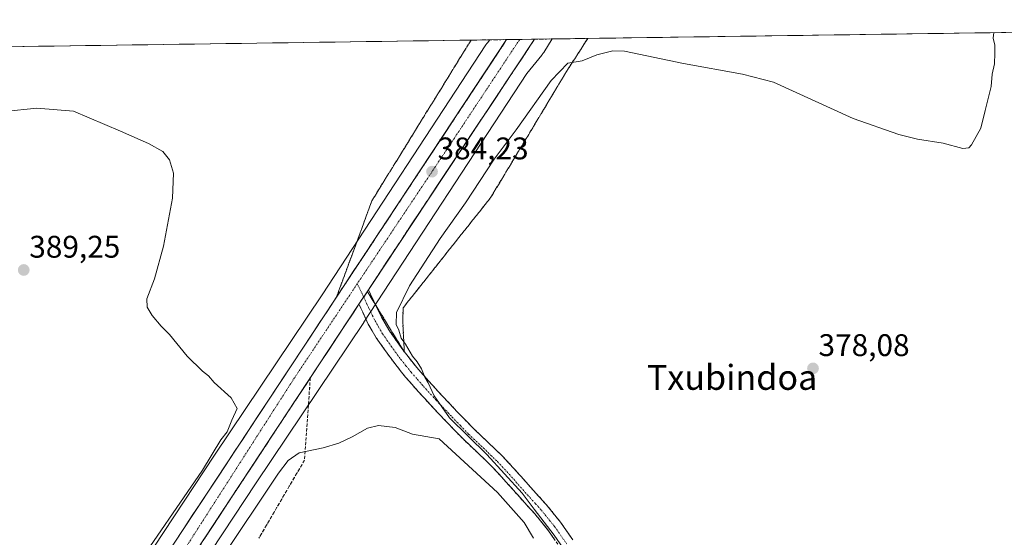
# Model space of a CAD drawing. Units: metres. Extents: x 597280 to 600727, y 4724489 to 4726851.
# Drawn here: x 598430 to 598745, y 4726661 to 4726827 of the extents above; entities that cross this region are included whole.
import ezdxf
from ezdxf.enums import TextEntityAlignment as Align

# ---------------------------------------------------------------- set-up
doc = ezdxf.new("R2010")
doc.units = ezdxf.units.M
doc.header["$MEASUREMENT"] = 0
doc.linetypes.add('TRAZO_Y_PUNTO', pattern=[1, 0.5, -0.25, 0, -0.25])
doc.linetypes.add('TRAZOSX2', pattern=[1.5, 1, -0.5])
for name, color, linetype, lineweight in [('Camino', 19, 'TRAZOSX2', 0), ('Camino Cxs', 19, 'Continuous', 0), ('Camino eje', 19, 'TRAZO_Y_PUNTO', 0), ('Carretera de calzada única', 19, 'Continuous', 13), ('Carretera de calzada única Cxs', 19, 'Continuous', 13), ('Carretera de calzada única eje', 19, 'TRAZO_Y_PUNTO', 0), ('Carátula', 7, 'Continuous', 5), ('Cultivos herbáceos CxS', 92, 'Continuous', 0), ('Curva de nivel normal', 36, 'Continuous', 0), ('Municipio CxS', 142, 'Continuous', 0), ('Núcleo urbano CxS', 19, 'Continuous', 0), ('Punto de cota en terreno', 7, 'Continuous', 0), ('Rótulo de punto de cota en terreno', 19, 'Continuous', 0), ('Talud superficial', 39, 'TRAZOSX2', 0), ('Texto cartográfico', 19, 'Continuous', 0)]:
    doc.layers.add(name, color=color, linetype=linetype, lineweight=lineweight)
doc.styles.add('Arial', font='txt', dxfattribs={"height": 0.2})

# ---------------------------------------------------------------- blocks, each defined once
blk = doc.blocks.new('*U153')
at = {"layer": 'Cultivos herbáceos CxS', "color": 92, "linetype": 'Continuous', "lineweight": 0}
blk.add_polyline3d([(598384.76, 4726494.42, 378.16), (598437.21, 4726575.42, 382.2), (598505.4, 4726678.81, 384.61), (598539.83, 4726730.21, 382.15), (598539.88, 4726730.28, 382.16), (598592.03, 4726810, 381.62), (598596.8, 4726815.8, 381.47), (598596.96, 4726816.01, 381.46), (598597.27, 4726816.43, 381.45), (598597.42, 4726816.68, 381.45), (598600.1, 4726821.01, 381.73), (599031.67, 4726827.19, 395.99)], dxfattribs=at)
blk = doc.blocks.new('*U160')
at = {"layer": 'Núcleo urbano CxS', "color": 19, "linetype": 'Continuous', "lineweight": 0}
blk.add_polyline3d([(598423.83, 4726584.21, 380.57), (598492.06, 4726687.64, 382.73), (598492.08, 4726687.67, 382.73), (598492.09, 4726687.68, 382.73), (598492.09, 4726687.69, 382.73), (598492.1, 4726687.69, 382.73), (598526.51, 4726739.07, 383.33), (598578.88, 4726819.12, 384.66), (598578.92, 4726819.18, 384.66), (598579.23, 4726819.61, 384.66), (598579.39, 4726819.81, 384.66), (598580.14, 4726820.73, 384.68), (598600.1, 4726821.01, 381.73), (598597.42, 4726816.68, 381.45), (598597.27, 4726816.43, 381.45), (598596.96, 4726816.01, 381.46), (598596.8, 4726815.8, 381.47), (598592.03, 4726810, 381.62), (598539.88, 4726730.28, 382.16), (598539.83, 4726730.21, 382.15), (598505.4, 4726678.81, 384.61), (598437.21, 4726575.42, 382.2), (598384.76, 4726494.42, 378.16)], dxfattribs=at)
blk = doc.blocks.new('*U188')
at = {"layer": 'Curva de nivel normal', "color": 36, "linetype": 'Continuous', "lineweight": 0}
blk.add_polyline3d([(598741.46, 4726823.04, 380), (598741.26, 4726821.24, 380), (598741.83, 4726818.99, 380), (598741.75, 4726816.44, 380), (598741.71, 4726813.07, 380), (598740.96, 4726809.78, 380), (598740.58, 4726805.74, 380), (598738.67, 4726798.14, 380), (598737.31, 4726792.47, 380), (598734.29, 4726787.08, 380), (598733.47, 4726786.17, 380), (598731.56, 4726785.96, 380), (598725.27, 4726787.64, 380), (598717.04, 4726788.92, 380), (598711.08, 4726790.45, 380), (598696.42, 4726795.49, 380), (598670.94, 4726807.12, 380), (598661, 4726809.78, 380), (598642.12, 4726813.18, 380), (598623.28, 4726817.14, 380), (598619.5, 4726817.24, 380), (598614.46, 4726815.95, 380), (598609.68, 4726814.02, 380), (598605.14, 4726813.29, 380), (598599.78, 4726807.7, 380), (598588.57, 4726791.88, 380), (598581.56, 4726782.55, 380), (598572.38, 4726768.55, 380), (598564.25, 4726757.05, 380), (598554.41, 4726741.88, 380), (598550.34, 4726733.42, 380), (598550.19, 4726729.57, 380), (598551, 4726727.7, 380), (598551.82, 4726725.18, 380), (598553.18, 4726723.21, 380), (598555.37, 4726719.4, 380), (598556.91, 4726717.6, 380), (598558.32, 4726715.35, 380), (598559.36, 4726712.72, 380), (598560.46, 4726710.83, 380), (598562.33, 4726706.7, 380), (598567.26, 4726699.63, 380), (598579.16, 4726687.85, 380), (598590.48, 4726675.51, 380), (598594.38, 4726670.41, 380), (598600.74, 4726662.1, 380), (598614.07, 4726642.76, 380)], dxfattribs=at)
blk = doc.blocks.new('5PATER')
at = {"layer": 'Carátula', "linetype": 'Continuous', "lineweight": 5}
h = blk.add_hatch(color=250, dxfattribs=at)
edge = h.paths.add_edge_path()
edge.add_ellipse((0, 0.01), major_axis=(-1.33, -1.34), ratio=0.999422, start_angle=0, end_angle=360)
blk = doc.blocks.new('*U224')
at = {"layer": 'Carretera de calzada única Cxs', "color": 19, "linetype": 'Continuous', "lineweight": 13}
blk.add_polyline3d([(598479.54, 4726660.1, 382.17), (598482.25, 4726664.21, 382.17), (598484.95, 4726668.31, 382.3), (598487.66, 4726672.42, 382.24), (598490.36, 4726676.52, 382.52), (598493.07, 4726680.63, 382.59), (598495.77, 4726684.73, 382.68), (598498.48, 4726688.84, 382.61), (598501.18, 4726692.94, 382.76), (598503.89, 4726697.05, 382.79), (598506.59, 4726701.15, 382.84), (598509.3, 4726705.26, 382.92), (598512, 4726709.36, 382.9), (598514.71, 4726713.47, 382.98), (598517.41, 4726717.57, 383.1), (598520.12, 4726721.68, 383.07), (598522.85, 4726725.81, 383.15), (598525.57, 4726729.94, 383.25), (598528.3, 4726734.07, 383.33), (598531.03, 4726738.21, 383.4), (598533.76, 4726742.34, 383.39), (598536.48, 4726746.47, 383.57), (598539.21, 4726750.6, 383.57), (598541.94, 4726754.73, 383.67), (598544.66, 4726758.86, 383.67), (598547.39, 4726763, 383.81), (598550.12, 4726767.13, 383.83), (598552.85, 4726771.26, 383.86), (598555.57, 4726775.39, 383.93), (598558.3, 4726779.52, 384.01), (598561.03, 4726783.65, 384.1), (598563.76, 4726787.79, 384.07), (598566.48, 4726791.92, 384.26), (598569.21, 4726796.05, 384.26), (598571.94, 4726800.18, 384.39), (598574.66, 4726804.31, 384.41), (598577.39, 4726808.44, 384.57), (598580.12, 4726812.58, 384.56), (598582.85, 4726816.71, 384.69), (598585.55, 4726820.8, 384.74), (598594.49, 4726820.93, 384.64), (598593.22, 4726819.02, 384.55), (598590.48, 4726814.88, 384.57), (598587.73, 4726810.75, 384.36), (598584.99, 4726806.62, 384.38), (598582.25, 4726802.48, 384.33), (598579.5, 4726798.35, 384.19), (598576.76, 4726794.22, 384.26), (598574.02, 4726790.08, 383.98), (598571.27, 4726785.95, 384.02), (598568.53, 4726781.82, 383.87), (598565.79, 4726777.69, 384.06), (598563.04, 4726773.55, 383.87), (598560.3, 4726769.42, 383.69), (598557.67, 4726765.43, 383.64), (598555.04, 4726761.44, 383.57), (598552.4, 4726757.45, 383.56), (598549.77, 4726753.46, 383.49), (598547.14, 4726749.47, 383.52), (598544.51, 4726745.48, 383.41), (598541.87, 4726741.49, 383.45), (598541.31, 4726740.64, 383.44), (598541.31, 4726740.64, 383.44), (598539.79, 4726738.33, 383.42), (598539.24, 4726737.5, 383.41), (598538.27, 4726736.03, 383.42), (598536.61, 4726733.51, 383.44), (598533.98, 4726729.52, 383.16), (598531.34, 4726725.53, 383.24), (598528.71, 4726721.54, 383.03), (598526.08, 4726717.55, 383.07), (598523.45, 4726713.56, 382.9), (598520.81, 4726709.57, 382.87), (598518.18, 4726705.58, 382.89), (598515.55, 4726701.59, 382.86), (598512.84, 4726697.47, 382.79), (598510.13, 4726693.35, 382.62), (598507.42, 4726689.23, 382.66), (598504.71, 4726685.1, 382.52), (598501.99, 4726680.98, 382.47), (598499.28, 4726676.86, 382.41), (598496.57, 4726672.74, 382.36), (598493.86, 4726668.62, 382.25), (598491.15, 4726664.5, 382.16), (598488.44, 4726660.37, 382.17)], dxfattribs=at)

msp = doc.modelspace()

# ---------------------------------------------------------------- linework, layer by layer
at = {"layer": 'Camino', "color": 19, "linetype": 'TRAZOSX2', "lineweight": 0}
for points in [[(598541.31, 4726740.64), (598545.47, 4726731.88), (598547.82, 4726727.83), (598550.51, 4726723.98), (598553.57, 4726719.79), (598556.82, 4726715.74), (598560.72, 4726711.28), (598564.72, 4726706.91), (598569.85, 4726701.48), (598575.04, 4726696.12), (598579.68, 4726691.73), (598584.29, 4726687.29), (598588.82, 4726682.36), (598593.26, 4726677.34), (598595.01, 4726675.42), (598598.18, 4726671.93), (598602.77, 4726666.27), (598606.71, 4726660.61)], [(598602.83, 4726657.91), (598598.99, 4726663.42), (598594.59, 4726668.85), (598589.74, 4726674.18), (598585.31, 4726679.19), (598580.9, 4726683.99), (598576.42, 4726688.31), (598571.72, 4726692.76), (598566.31, 4726698.34), (598561.26, 4726703.69), (598557.2, 4726708.13), (598553.19, 4726712.7), (598549.82, 4726716.92), (598546.67, 4726721.23), (598543.82, 4726725.28), (598541.28, 4726729.68), (598539.48, 4726733.47), (598538.27, 4726736.03)]]:
    msp.add_lwpolyline(points, dxfattribs=at)
at = {"layer": 'Camino Cxs', "color": 19, "linetype": 'Continuous', "lineweight": 0}
msp.add_lwpolyline([(598541.31, 4726740.64), (598538.27, 4726736.03)], dxfattribs=at)
msp.add_polyline3d([(598600.91, 4726660.67, 380.41), (598598.99, 4726663.42, 380.61), (598596.79, 4726666.14, 380.47), (598594.59, 4726668.85, 380.64), (598592.17, 4726671.52, 380.85), (598589.74, 4726674.18, 380.9), (598587.53, 4726676.69, 381.42), (598585.31, 4726679.19, 381.38), (598583.11, 4726681.59, 381.03), (598580.9, 4726683.99, 380.66), (598578.66, 4726686.15, 381.12), (598576.42, 4726688.31, 380.9), (598574.07, 4726690.54, 381.14), (598571.72, 4726692.76, 380.75), (598569.02, 4726695.55, 380.77), (598566.31, 4726698.34, 380.1), (598563.79, 4726701.02, 380.22), (598561.26, 4726703.69, 380.23), (598559.23, 4726705.91, 380.43), (598557.2, 4726708.13, 380.57), (598555.2, 4726710.42, 380.73), (598553.19, 4726712.7, 381), (598551.51, 4726714.81, 381.19), (598549.82, 4726716.92, 381.17), (598548.25, 4726719.08, 381.26), (598546.67, 4726721.23, 381.48), (598543.82, 4726725.28, 381.76), (598542.55, 4726727.48, 382.05), (598541.28, 4726729.68, 382.47), (598539.48, 4726733.47, 383.17), (598538.27, 4726736.03, 383.4), (598539.24, 4726737.5, 383.42), (598539.79, 4726738.33, 383.44), (598541.31, 4726740.64, 383.48), (598543.39, 4726736.26, 382.58), (598545.47, 4726731.88, 381.57), (598547.82, 4726727.83, 381.11), (598550.51, 4726723.98, 380.39), (598552.04, 4726721.89, 380.29), (598553.57, 4726719.79, 380.29), (598555.2, 4726717.77, 380.14), (598556.82, 4726715.74, 380.05), (598558.77, 4726713.51, 380.02), (598560.72, 4726711.28, 379.89), (598562.72, 4726709.1, 379.8), (598564.72, 4726706.91, 379.77), (598567.29, 4726704.2, 379.7), (598569.85, 4726701.48, 379.63), (598572.45, 4726698.8, 379.59), (598575.04, 4726696.12, 379.59), (598577.36, 4726693.93, 379.49), (598579.68, 4726691.73, 379.54), (598581.99, 4726689.51, 379.41), (598584.29, 4726687.29, 379.38), (598586.56, 4726684.83, 379.34), (598588.82, 4726682.36, 379.4), (598591.04, 4726679.85, 379.29), (598593.26, 4726677.34, 379.13), (598595.01, 4726675.42, 379.08), (598598.18, 4726671.93, 378.91), (598600.48, 4726669.1, 378.65), (598602.77, 4726666.27, 378.67), (598604.74, 4726663.44, 378.6), (598606.71, 4726660.61, 378.68)], dxfattribs=at)
at = {"layer": 'Camino eje', "color": 19, "linetype": 'TRAZO_Y_PUNTO', "lineweight": 0}
for points in [[(598537.75, 4726742.62), (598539.79, 4726738.33)], [(598539.79, 4726738.33), (598541.37, 4726735.02), (598541.62, 4726734.49), (598543.38, 4726730.78), (598544.55, 4726728.76), (598545.82, 4726726.56), (598547.25, 4726724.53), (598548.59, 4726722.61), (598551.7, 4726718.36), (598553.32, 4726716.33), (598555.01, 4726714.22), (598557.01, 4726711.94), (598558.96, 4726709.71), (598562.99, 4726705.3), (598568.11, 4726699.88), (598570.74, 4726697.17), (598573.38, 4726694.44), (598578.05, 4726690.02), (598582.6, 4726685.64), (598587.07, 4726680.78), (598591.5, 4726675.76), (598594.8, 4726672.14), (598596.39, 4726670.39), (598600.88, 4726664.85), (598604.77, 4726659.26)]]:
    msp.add_lwpolyline(points, dxfattribs=at)
at = {"layer": 'Carretera de calzada única', "color": 19, "linetype": 'Continuous', "lineweight": 13}
for points in [[(598585.55, 4726820.8), (598520.12, 4726721.68), (598444.37, 4726606.73), (598412.23, 4726558.34)], [(598541.31, 4726740.64), (598560.3, 4726769.42), (598594.49, 4726820.93)], [(598589.72, 4726820.86), (598585.55, 4726820.8)], [(598594.49, 4726820.93), (598589.72, 4726820.86)], [(598418.92, 4726554.93), (598450.48, 4726602.67), (598515.55, 4726701.59), (598538.27, 4726736.03)]]:
    msp.add_lwpolyline(points, dxfattribs=at)
at = {"layer": 'Carretera de calzada única Cxs', "color": 19, "linetype": 'Continuous', "lineweight": 13}
msp.add_lwpolyline([(598541.31, 4726740.64), (598538.27, 4726736.03)], dxfattribs=at)
at = {"layer": 'Carretera de calzada única eje', "color": 19, "linetype": 'TRAZO_Y_PUNTO', "lineweight": 0}
for points in [[(598589.72, 4726820.86), (598568.83, 4726789.26), (598537.75, 4726742.62)], [(598537.75, 4726742.62), (598517.05, 4726711.54), (598471.48, 4726640.34), (598425.53, 4726570.83), (598391.69, 4726521.11), (598335.57, 4726436.43), (598300.21, 4726382.38), (598259.23, 4726322.41), (598236.89, 4726288.76), (598197.25, 4726228.33), (598177.73, 4726198.15), (598169.94, 4726186.15)]]:
    msp.add_lwpolyline(points, dxfattribs=at)
at = {"layer": 'Cultivos herbáceos CxS', "color": 92, "linetype": 'Continuous', "lineweight": 0}
for points in [[(599031.67, 4726827.19, 395.99), (598600.1, 4726821.01, 381.73)], [(598006.11, 4726812.51, 395.61), (598580.14, 4726820.73, 384.68), (598579.39, 4726819.81, 384.66), (598579.23, 4726819.61, 384.66), (598578.92, 4726819.18, 384.66), (598578.88, 4726819.12, 384.66), (598526.51, 4726739.07, 383.33), (598492.1, 4726687.69, 382.73), (598492.09, 4726687.69, 382.73), (598492.09, 4726687.68, 382.73), (598492.08, 4726687.67, 382.73), (598492.06, 4726687.64, 382.73), (598423.83, 4726584.21, 380.57)], [(598580.14, 4726820.73, 384.68), (598006.11, 4726812.51, 395.61)], [(598580.14, 4726820.73, 384.68), (598579.39, 4726819.81, 384.66), (598579.23, 4726819.61, 384.66), (598578.92, 4726819.18, 384.66), (598578.88, 4726819.12, 384.66), (598526.51, 4726739.07, 383.33), (598492.1, 4726687.69, 382.73), (598492.09, 4726687.69, 382.73), (598492.09, 4726687.68, 382.73), (598492.08, 4726687.67, 382.73), (598492.06, 4726687.64, 382.73), (598423.83, 4726584.21, 380.57), (598423.8, 4726584.15, 380.56), (598371.35, 4726503.15, 377.37), (598240.84, 4726305.76, 370.43), (598219.51, 4726277.87, 369.47), (598219.4, 4726277.72, 369.47), (598197.31, 4726244.67, 368.52)], [(598600.1, 4726821.01, 381.73), (598597.42, 4726816.68, 381.45), (598597.27, 4726816.43, 381.45), (598596.96, 4726816.01, 381.46), (598596.8, 4726815.8, 381.47), (598592.03, 4726810, 381.62), (598539.88, 4726730.28, 382.16), (598539.83, 4726730.21, 382.15), (598505.4, 4726678.81, 384.61), (598437.21, 4726575.42, 382.2), (598384.76, 4726494.42, 378.16)]]:
    msp.add_polyline3d(points, dxfattribs=at)
at = {"layer": 'Curva de nivel normal', "color": 36, "linetype": 'Continuous', "lineweight": 0}
for points in [[(598465.45, 4726649.76, 385), (598488.18, 4726682.88, 385), (598494.04, 4726692.55, 385), (598496.13, 4726695.21, 385), (598497.6, 4726698.88, 385), (598499.28, 4726702.64, 385), (598497.4, 4726706.06, 385), (598491.98, 4726711, 385), (598490.12, 4726713.14, 385), (598488.22, 4726714.58, 385), (598483.34, 4726719.36, 385), (598477.6, 4726726.29, 385), (598474.96, 4726728.98, 385), (598472.08, 4726732.43, 385), (598470.45, 4726735.14, 385), (598470.43, 4726737.78, 385), (598472.81, 4726744.21, 385), (598475.74, 4726754.61, 385), (598478.64, 4726770.04, 385), (598478.97, 4726777.99, 385), (598477.61, 4726782.29, 385), (598475.55, 4726784.97, 385), (598470.88, 4726787.54, 385), (598462, 4726791.47, 385), (598446.87, 4726797.89, 385), (598435.16, 4726798.8, 385), (598424.86, 4726797.77, 385)], [(598594.15, 4726661.1, 385), (598591.16, 4726666.09, 385), (598582.66, 4726675.69, 385), (598563.93, 4726692.96, 385), (598555.47, 4726694.37, 385), (598549.82, 4726696.59, 385), (598544.5, 4726697.2, 385), (598541.04, 4726696.34, 385), (598536.15, 4726693.52, 385), (598531.85, 4726691.51, 385), (598526.86, 4726690.04, 385), (598519.19, 4726688.46, 385), (598515.6, 4726685.97, 385), (598512.57, 4726681.9, 385), (598493.64, 4726653.57, 385)]]:
    msp.add_polyline3d(points, dxfattribs=at)
at = {"layer": 'Municipio CxS', "color": 142, "linetype": 'Continuous', "lineweight": 0}
msp.add_polyline3d([(598425.76, 4726818.52, 384.6), (598430.76, 4726818.59, 384.54), (598435.75, 4726818.66, 384.43), (598440.74, 4726818.73, 384.3), (598445.74, 4726818.8, 384.18), (598450.73, 4726818.88, 384.07), (598455.72, 4726818.95, 383.92), (598460.72, 4726819.02, 383.84), (598465.71, 4726819.09, 383.78), (598470.7, 4726819.16, 383.73), (598475.69, 4726819.23, 383.63), (598480.69, 4726819.3, 383.39), (598485.68, 4726819.38, 383.07), (598490.67, 4726819.45, 382.62), (598495.67, 4726819.52, 382.16), (598500.66, 4726819.59, 381.77), (598505.65, 4726819.66, 381.42), (598510.65, 4726819.73, 381.16), (598515.64, 4726819.8, 380.94), (598520.63, 4726819.88, 380.69), (598525.63, 4726819.95, 380.47), (598530.62, 4726820.02, 380.32), (598535.61, 4726820.09, 380.24), (598540.61, 4726820.16, 380.18), (598545.6, 4726820.23, 380.15), (598550.59, 4726820.3, 380.13), (598555.58, 4726820.38, 380.13), (598560.58, 4726820.45, 380.12), (598565.57, 4726820.52, 380.13), (598570.56, 4726820.59, 380.67), (598575.56, 4726820.66, 382.2), (598580.55, 4726820.73, 383.96), (598585.54, 4726820.8, 384.73), (598590.54, 4726820.88, 384.9), (598595.53, 4726820.95, 384.43), (598600.52, 4726821.02, 383.12), (598605.52, 4726821.09, 381.24), (598610.51, 4726821.16, 380.3), (598615.5, 4726821.23, 380.16), (598620.5, 4726821.3, 380.11), (598625.49, 4726821.38, 380.13), (598630.48, 4726821.45, 380.25), (598635.47, 4726821.52, 380.35), (598640.47, 4726821.59, 380.49), (598645.46, 4726821.66, 380.62), (598650.45, 4726821.73, 380.72), (598655.45, 4726821.81, 380.83), (598660.44, 4726821.88, 380.9), (598665.43, 4726821.95, 380.94), (598670.43, 4726822.02, 380.97), (598675.42, 4726822.09, 380.99), (598680.41, 4726822.16, 381.02), (598685.41, 4726822.23, 381.01), (598690.4, 4726822.31, 381), (598695.39, 4726822.38, 381.01), (598700.39, 4726822.45, 381), (598705.38, 4726822.52, 380.97), (598710.37, 4726822.59, 380.88), (598715.37, 4726822.66, 380.75), (598720.36, 4726822.73, 380.63), (598725.35, 4726822.81, 380.51), (598730.34, 4726822.88, 380.46), (598735.34, 4726822.95, 380.52), (598740.33, 4726823.02, 380.04), (598745.32, 4726823.09, 379.63)], dxfattribs=at)
at = {"layer": 'Núcleo urbano CxS', "color": 19, "linetype": 'Continuous', "lineweight": 0}
for points in [[(598580.14, 4726820.73, 384.68), (598579.39, 4726819.81, 384.66), (598579.23, 4726819.61, 384.66), (598578.92, 4726819.18, 384.66), (598578.88, 4726819.12, 384.66), (598526.51, 4726739.07, 383.33), (598492.1, 4726687.69, 382.73), (598492.09, 4726687.69, 382.73), (598492.09, 4726687.68, 382.73), (598492.08, 4726687.67, 382.73), (598492.06, 4726687.64, 382.73), (598423.83, 4726584.21, 380.57), (598423.8, 4726584.15, 380.56), (598371.35, 4726503.15, 377.37), (598240.84, 4726305.76, 370.43), (598219.51, 4726277.87, 369.47), (598219.4, 4726277.72, 369.47), (598197.31, 4726244.67, 368.52)], [(598600.1, 4726821.01, 381.73), (598597.42, 4726816.68, 381.45), (598597.27, 4726816.43, 381.45), (598596.96, 4726816.01, 381.46), (598596.8, 4726815.8, 381.47), (598592.03, 4726810, 381.62), (598539.88, 4726730.28, 382.16), (598539.83, 4726730.21, 382.15), (598505.4, 4726678.81, 384.61), (598437.21, 4726575.42, 382.2), (598384.76, 4726494.42, 378.16)], [(598600.1, 4726821.01, 381.73), (598580.14, 4726820.73, 384.68)]]:
    msp.add_polyline3d(points, dxfattribs=at)
at = {"layer": 'Talud superficial', "color": 39, "linetype": 'TRAZOSX2', "lineweight": 0}
for points in [[(598552.79, 4726720.74, 380.24), (598552, 4726722.03, 380.12), (598551.22, 4726723.33, 380.28), (598550.43, 4726724.62, 380.34), (598549.64, 4726725.91, 380.25), (598548.85, 4726727.2, 380.54), (598548.06, 4726728.49, 380.65), (598547.27, 4726729.78, 380.95), (598546.49, 4726731.08, 381.14), (598545.7, 4726732.37, 381.43), (598544.91, 4726733.66, 382.11), (598544.13, 4726734.96, 382.89), (598543.34, 4726736.25, 383.16), (598542.55, 4726737.54, 383.23), (598541.76, 4726738.83, 383.37), (598540.97, 4726740.12, 383.52), (598541.78, 4726741.34, 383.55), (598542.58, 4726742.57, 383.55), (598543.39, 4726743.79, 383.57), (598544.19, 4726745.01, 383.59), (598545, 4726746.23, 383.56), (598545.8, 4726747.45, 383.62), (598546.61, 4726748.67, 383.63), (598547.41, 4726749.89, 383.7), (598548.22, 4726751.11, 383.68), (598549.03, 4726752.33, 383.67), (598549.83, 4726753.55, 383.72), (598550.64, 4726754.77, 383.68), (598551.44, 4726755.99, 383.73), (598552.25, 4726757.21, 383.74), (598553.05, 4726758.43, 383.7), (598553.86, 4726759.65, 383.82), (598554.66, 4726760.88, 383.82), (598555.47, 4726762.1, 383.89), (598556.27, 4726763.32, 383.84), (598557.08, 4726764.54, 383.77), (598557.88, 4726765.76, 383.92), (598558.69, 4726766.98, 383.89), (598559.49, 4726768.2, 383.84), (598560.3, 4726769.42, 383.9), (598561.21, 4726770.8, 383.9), (598562.13, 4726772.17, 384.04), (598563.04, 4726773.55, 384.03), (598563.96, 4726774.93, 384.11), (598564.87, 4726776.31, 383.99), (598565.79, 4726777.69, 384.1), (598566.7, 4726779.07, 384.18), (598567.62, 4726780.44, 384.18), (598568.53, 4726781.82, 384.12), (598569.44, 4726783.2, 384.14), (598570.36, 4726784.57, 384.16), (598571.27, 4726785.95, 384.24), (598572.19, 4726787.33, 384.22), (598573.1, 4726788.7, 384.16), (598574.02, 4726790.08, 384.29), (598574.93, 4726791.46, 384.27), (598575.85, 4726792.84, 384.34), (598576.76, 4726794.22, 384.35), (598577.67, 4726795.6, 384.38), (598578.59, 4726796.97, 384.34), (598579.5, 4726798.35, 384.47), (598580.42, 4726799.73, 384.4), (598581.33, 4726801.1, 384.39), (598582.25, 4726802.48, 384.49), (598583.16, 4726803.86, 384.52), (598584.08, 4726805.24, 384.57), (598584.99, 4726806.62, 384.57), (598585.9, 4726808, 384.62), (598586.82, 4726809.37, 384.57), (598587.73, 4726810.75, 384.67), (598588.65, 4726812.13, 384.6), (598589.56, 4726813.5, 384.66), (598590.48, 4726814.88, 384.71), (598591.39, 4726816.26, 384.79), (598592.31, 4726817.63, 384.76), (598593.22, 4726819.01, 384.74), (598593.86, 4726819.97, 384.86), (598594.49, 4726820.93, 384.82), (598596.38, 4726820.96, 384.48), (598598.28, 4726820.99, 383.87), (598600.17, 4726821.01, 383.25), (598602.06, 4726821.04, 382.95), (598603.95, 4726821.07, 381.83), (598605.85, 4726821.1, 380.94), (598607.74, 4726821.12, 380.31), (598609.63, 4726821.15, 380.17), (598611.52, 4726821.18, 380.16), (598610.72, 4726819.92, 380.13), (598609.91, 4726818.67, 380.09), (598609.05, 4726817.33, 380.07), (598608.18, 4726815.98, 380.04), (598607.32, 4726814.64, 380), (598606.45, 4726813.3, 379.96), (598605.59, 4726811.95, 379.9), (598604.72, 4726810.61, 379.85), (598603.91, 4726809.27, 379.8), (598603.11, 4726807.92, 379.74), (598602.3, 4726806.58, 379.68), (598601.49, 4726805.23, 379.65), (598600.68, 4726803.89, 379.62), (598599.87, 4726802.54, 379.56), (598599.06, 4726801.2, 379.52), (598598.26, 4726799.85, 379.46), (598597.45, 4726798.51, 379.42), (598596.64, 4726797.17, 379.38), (598595.84, 4726795.82, 379.35), (598595.03, 4726794.48, 379.32), (598594.22, 4726793.13, 379.28), (598593.41, 4726791.79, 379.24), (598592.6, 4726790.44, 379.2), (598591.79, 4726789.1, 379.14), (598590.99, 4726787.75, 379.05), (598590.18, 4726786.41, 378.85), (598589.37, 4726785.07, 378.71), (598588.57, 4726783.72, 378.42), (598587.76, 4726782.38, 378.14), (598586.95, 4726781.04, 378.64), (598586.15, 4726779.69, 378.99), (598585.34, 4726778.35, 379.07), (598584.53, 4726777, 379.11), (598583.72, 4726775.66, 379.16), (598582.91, 4726774.31, 379.24), (598582.1, 4726772.97, 379.3), (598581.3, 4726771.62, 379.35), (598580.49, 4726770.28, 379.34), (598579.55, 4726769.1, 379.35), (598578.62, 4726767.92, 379.34), (598577.68, 4726766.74, 379.36), (598576.74, 4726765.56, 379.38), (598575.81, 4726764.38, 379.35), (598574.87, 4726763.2, 379.35), (598573.93, 4726762.02, 379.31), (598573, 4726760.84, 379.34), (598572.06, 4726759.66, 379.37), (598571.12, 4726758.48, 379.35), (598570.19, 4726757.31, 379.38), (598569.25, 4726756.13, 379.4), (598568.32, 4726754.95, 379.39), (598567.38, 4726753.77, 379.41), (598566.45, 4726752.59, 379.42), (598565.51, 4726751.41, 379.43), (598564.58, 4726750.23, 379.44), (598563.64, 4726749.05, 379.46), (598562.7, 4726747.87, 379.47), (598561.77, 4726746.69, 379.5), (598560.83, 4726745.51, 379.52), (598559.89, 4726744.33, 379.54), (598558.96, 4726743.15, 379.58), (598558.02, 4726741.97, 379.59), (598557.08, 4726740.79, 379.64), (598556.15, 4726739.61, 379.69), (598555.21, 4726738.43, 379.73), (598554.27, 4726737.25, 379.78), (598553.34, 4726736.07, 379.81), (598552.4, 4726734.89, 379.86), (598552.38, 4726733.28, 379.86), (598552.35, 4726731.66, 379.86), (598552.33, 4726730.05, 379.85), (598552.41, 4726728.5, 379.84), (598552.48, 4726726.94, 379.84), (598552.56, 4726725.39, 379.84), (598552.64, 4726723.84, 379.86), (598552.71, 4726722.29, 379.99), (598552.79, 4726720.74, 380.24)], [(598531.12, 4726738.35, 383.48), (598531.66, 4726739.81, 383.49), (598532.19, 4726741.28, 383.46), (598532.73, 4726742.74, 383.38), (598533.27, 4726744.21, 383.36), (598533.8, 4726745.67, 383.29), (598534.34, 4726747.14, 383.22), (598534.88, 4726748.61, 383.24), (598535.41, 4726750.07, 383.21), (598535.95, 4726751.54, 383.17), (598536.49, 4726753.01, 383.17), (598537.03, 4726754.47, 383.1), (598537.57, 4726755.94, 382.95), (598538.11, 4726757.4, 382.79), (598538.64, 4726758.87, 382.52), (598539.18, 4726760.33, 382.37), (598539.72, 4726761.8, 382.39), (598540.25, 4726763.26, 382.26), (598540.79, 4726764.73, 382.06), (598541.33, 4726766.2, 381.92), (598541.86, 4726767.66, 381.77), (598542.4, 4726769.13, 381.75), (598543.22, 4726770.46, 381.71), (598544.04, 4726771.79, 381.63), (598544.86, 4726773.12, 381.63), (598545.68, 4726774.45, 381.46), (598546.5, 4726775.79, 381.5), (598547.32, 4726777.12, 381.47), (598548.14, 4726778.45, 381.47), (598548.97, 4726779.78, 381.41), (598549.79, 4726781.11, 381.46), (598550.61, 4726782.44, 381.52), (598551.43, 4726783.78, 381.47), (598552.25, 4726785.11, 381.55), (598553.07, 4726786.44, 381.58), (598553.89, 4726787.77, 381.52), (598554.71, 4726789.1, 381.54), (598555.53, 4726790.43, 381.54), (598556.35, 4726791.76, 381.38), (598557.17, 4726793.09, 381.49), (598557.99, 4726794.42, 381.51), (598558.81, 4726795.76, 381.29), (598559.63, 4726797.09, 381.31), (598560.45, 4726798.42, 381.29), (598561.28, 4726799.75, 381.38), (598562.1, 4726801.08, 381.32), (598562.92, 4726802.41, 381.52), (598563.74, 4726803.75, 381.49), (598564.56, 4726805.08, 381.46), (598565.38, 4726806.41, 381.4), (598566.2, 4726807.74, 381.17), (598567.02, 4726809.07, 380.96), (598567.84, 4726810.4, 381.09), (598568.66, 4726811.73, 381.41), (598569.48, 4726813.06, 381.36), (598570.3, 4726814.39, 381.41), (598571.12, 4726815.73, 381.46), (598571.94, 4726817.06, 381.62), (598572.68, 4726818.25, 381.65), (598573.42, 4726819.45, 381.53), (598574.16, 4726820.64, 381.51), (598576.06, 4726820.67, 382.25), (598577.96, 4726820.7, 383.13), (598579.86, 4726820.72, 383.88), (598581.75, 4726820.75, 384.34), (598583.65, 4726820.78, 384.72), (598585.55, 4726820.8, 384.85), (598584.49, 4726819.19, 384.82), (598583.42, 4726817.57, 384.8), (598582.5, 4726816.18, 384.74), (598581.58, 4726814.79, 384.7), (598580.66, 4726813.4, 384.7), (598579.74, 4726812.01, 384.66), (598578.83, 4726810.62, 384.63), (598577.91, 4726809.23, 384.63), (598576.99, 4726807.84, 384.61), (598576.08, 4726806.45, 384.56), (598575.16, 4726805.06, 384.56), (598574.24, 4726803.67, 384.53), (598573.33, 4726802.28, 384.47), (598572.41, 4726800.89, 384.44), (598571.49, 4726799.5, 384.43), (598570.57, 4726798.11, 384.41), (598569.65, 4726796.72, 384.38), (598568.73, 4726795.33, 384.39), (598567.82, 4726793.94, 384.35), (598566.9, 4726792.55, 384.32), (598565.98, 4726791.16, 384.32), (598565.07, 4726789.77, 384.26), (598564.15, 4726788.38, 384.25), (598563.23, 4726786.99, 384.19), (598562.32, 4726785.6, 384.23), (598561.4, 4726784.21, 384.19), (598560.48, 4726782.82, 384.18), (598559.57, 4726781.43, 384.15), (598558.65, 4726780.04, 384.15), (598557.73, 4726778.65, 384.13), (598556.81, 4726777.26, 384.1), (598555.89, 4726775.87, 384.1), (598554.97, 4726774.48, 384.07), (598554.06, 4726773.09, 384.06), (598553.14, 4726771.7, 384.01), (598552.22, 4726770.31, 384), (598551.31, 4726768.92, 383.97), (598550.39, 4726767.53, 383.97), (598549.47, 4726766.14, 383.95), (598548.56, 4726764.75, 383.93), (598547.64, 4726763.36, 383.87), (598546.72, 4726761.97, 383.87), (598545.8, 4726760.58, 383.82), (598544.88, 4726759.19, 383.77), (598543.96, 4726757.8, 383.8), (598543.05, 4726756.41, 383.76), (598542.13, 4726755.02, 383.76), (598541.21, 4726753.63, 383.72), (598540.3, 4726752.25, 383.7), (598539.38, 4726750.86, 383.64), (598538.46, 4726749.47, 383.65), (598537.55, 4726748.08, 383.62), (598536.63, 4726746.69, 383.6), (598535.71, 4726745.3, 383.56), (598534.79, 4726743.91, 383.57), (598533.87, 4726742.52, 383.55), (598532.95, 4726741.13, 383.51), (598532.04, 4726739.74, 383.52), (598531.12, 4726738.35, 383.48)]]:
    msp.add_polyline3d(points, close=True, dxfattribs=at)
for points in [[(598540.97, 4726740.12, 383.52), (598543.34, 4726736.25, 383.16), (598548.06, 4726728.49, 380.65), (598550.43, 4726724.62, 380.34), (598552.79, 4726720.74, 380.24), (598552.33, 4726730.05, 379.85), (598552.4, 4726734.89, 379.86), (598566.45, 4726752.59, 379.42), (598569.25, 4726756.13, 379.4), (598572.06, 4726759.66, 379.37), (598580.49, 4726770.28, 379.34), (598582.91, 4726774.31, 379.24), (598585.34, 4726778.35, 379.07), (598592.6, 4726790.44, 379.2), (598595.03, 4726794.48, 379.32), (598599.87, 4726802.54, 379.56), (598602.3, 4726806.58, 379.68), (598604.72, 4726810.61, 379.85), (598607.32, 4726814.64, 380), (598609.91, 4726818.67, 380.09), (598611.52, 4726821.18, 380.16)], [(598585.55, 4726820.8, 384.86), (598583.42, 4726817.57, 384.8), (598580.66, 4726813.4, 384.7), (598572.41, 4726800.89, 384.44), (598569.65, 4726796.72, 384.38), (598558.65, 4726780.04, 384.15), (598555.89, 4726775.87, 384.1), (598547.64, 4726763.36, 383.87), (598544.88, 4726759.19, 383.77), (598542.13, 4726755.02, 383.76), (598539.38, 4726750.86, 383.64), (598536.63, 4726746.69, 383.6), (598533.87, 4726742.52, 383.55), (598531.12, 4726738.35, 383.48)], [(598574.16, 4726820.64, 381.54), (598571.94, 4726817.06, 381.62), (598569.48, 4726813.06, 381.36), (598564.56, 4726805.08, 381.46), (598562.1, 4726801.08, 381.32), (598559.63, 4726797.09, 381.31), (598557.17, 4726793.09, 381.49), (598552.25, 4726785.11, 381.55), (598549.79, 4726781.11, 381.46), (598547.32, 4726777.12, 381.47), (598544.86, 4726773.12, 381.63), (598542.4, 4726769.13, 381.75), (598539.18, 4726760.33, 382.37), (598537.57, 4726755.94, 382.95), (598535.95, 4726751.54, 383.17), (598532.73, 4726742.74, 383.38), (598531.12, 4726738.35, 383.48)], [(598594.49, 4726820.93, 384.78), (598593.22, 4726819.01, 384.74), (598590.48, 4726814.88, 384.71), (598587.73, 4726810.75, 384.67), (598584.99, 4726806.62, 384.57), (598582.25, 4726802.48, 384.49), (598579.5, 4726798.35, 384.47), (598576.76, 4726794.22, 384.35), (598574.02, 4726790.08, 384.29), (598571.27, 4726785.95, 384.24), (598565.79, 4726777.69, 384.1), (598563.04, 4726773.55, 384.03), (598560.3, 4726769.42, 383.9), (598557.88, 4726765.76, 383.92), (598550.64, 4726754.77, 383.68), (598545.8, 4726747.45, 383.62), (598543.39, 4726743.79, 383.57), (598540.97, 4726740.12, 383.52)], [(598522.72, 4726712.45, 383.09), (598515.55, 4726701.59, 382.91), (598510.13, 4726693.35, 382.72), (598507.42, 4726689.22, 382.63), (598504.71, 4726685.1, 382.6), (598501.99, 4726680.98, 382.57), (598493.86, 4726668.62, 382.36), (598491.15, 4726664.49, 382.2), (598487.54, 4726659, 382.07), (598485.73, 4726656.25, 382.12), (598483.01, 4726652.13, 381.95), (598477.59, 4726643.89, 381.9), (598474.88, 4726639.76, 381.74), (598464.04, 4726623.28, 381.38), (598461.32, 4726619.16, 381.27), (598458.61, 4726615.03, 381.23), (598450.48, 4726602.67, 380.98), (598442.59, 4726590.73, 380.65), (598439.96, 4726586.76, 380.54), (598426.81, 4726566.86, 379.94), (598424.18, 4726562.89, 379.82), (598418.92, 4726554.93, 379.58), (598416.53, 4726551.29, 379.5), (598414.14, 4726547.66, 379.36)], [(598488.44, 4726660.37, 382.17), (598489.34, 4726661.74, 382.22), (598490.25, 4726663.12, 382.24), (598491.15, 4726664.49, 382.2), (598492.05, 4726665.87, 382.3), (598492.96, 4726667.24, 382.3), (598493.86, 4726668.62, 382.36), (598494.76, 4726669.99, 382.32), (598495.67, 4726671.37, 382.35), (598496.57, 4726672.74, 382.37), (598497.47, 4726674.11, 382.45), (598498.38, 4726675.49, 382.42), (598499.28, 4726676.86, 382.4), (598500.18, 4726678.23, 382.5), (598501.09, 4726679.61, 382.52), (598501.99, 4726680.98, 382.57), (598502.9, 4726682.35, 382.52), (598503.8, 4726683.73, 382.59), (598504.71, 4726685.1, 382.6), (598505.61, 4726686.47, 382.66), (598506.52, 4726687.85, 382.6), (598507.42, 4726689.22, 382.63), (598508.32, 4726690.6, 382.71), (598509.23, 4726691.97, 382.64), (598510.13, 4726693.35, 382.72), (598511.03, 4726694.72, 382.7), (598511.94, 4726696.1, 382.77), (598512.84, 4726697.47, 382.72), (598513.74, 4726698.84, 382.73), (598514.65, 4726700.22, 382.85), (598515.55, 4726701.59, 382.91), (598516.35, 4726702.8, 382.94), (598517.14, 4726704, 382.98), (598517.94, 4726705.21, 383.01), (598518.74, 4726706.42, 382.93), (598519.53, 4726707.62, 382.96), (598520.33, 4726708.83, 382.99), (598521.13, 4726710.04, 383.03), (598521.92, 4726711.24, 383.07), (598522.72, 4726712.45, 383.09), (598522.61, 4726710.98, 382.95), (598522.51, 4726709.52, 382.76), (598522.4, 4726708.05, 382.49), (598522.3, 4726706.58, 382.46), (598522.19, 4726705.12, 382.49), (598522.09, 4726703.65, 382.58), (598521.98, 4726702.18, 382.8), (598521.88, 4726700.72, 383.06), (598521.77, 4726699.25, 383.29), (598521.67, 4726697.78, 383.48), (598521.56, 4726696.32, 383.72), (598521.46, 4726694.85, 384.02), (598521.35, 4726693.38, 384.29), (598521.25, 4726691.92, 384.5), (598521.14, 4726690.45, 384.75), (598521.04, 4726688.98, 384.92), (598520.93, 4726687.51, 385.06), (598520.83, 4726686.04, 385.23), (598520.02, 4726684.66, 385.32), (598519.22, 4726683.27, 385.42), (598518.41, 4726681.89, 385.48), (598517.6, 4726680.5, 385.63), (598516.79, 4726679.12, 385.72), (598515.98, 4726677.73, 385.82), (598515.17, 4726676.35, 385.9), (598514.37, 4726674.96, 386), (598513.56, 4726673.58, 386.06), (598512.75, 4726672.19, 386.14), (598511.94, 4726670.81, 386.22), (598511.13, 4726669.42, 386.3), (598510.32, 4726668.04, 386.36), (598509.52, 4726666.65, 386.48), (598508.71, 4726665.27, 386.59), (598507.9, 4726663.88, 386.69), (598507.1, 4726662.5, 386.74), (598506.29, 4726661.11, 386.83)], [(598522.72, 4726712.45, 383.09), (598522.4, 4726708.05, 382.49), (598522.09, 4726703.65, 382.58), (598521.77, 4726699.25, 383.29), (598521.46, 4726694.85, 384.02), (598521.14, 4726690.45, 384.75), (598520.83, 4726686.04, 385.23), (598518.41, 4726681.89, 385.48), (598515.98, 4726677.73, 385.82), (598513.56, 4726673.58, 386.06), (598511.13, 4726669.42, 386.3), (598508.71, 4726665.27, 386.59), (598506.29, 4726661.11, 386.83)]]:
    msp.add_polyline3d(points, dxfattribs=at)

# ---------------------------------------------------------------- block references
at = {"layer": 'Carretera de calzada única Cxs', "color": 19, "linetype": 'Continuous', "lineweight": 13}
msp.add_blockref('*U224', (0, 0), dxfattribs=at)
at = {"layer": 'Cultivos herbáceos CxS', "color": 92, "linetype": 'Continuous', "lineweight": 0}
msp.add_blockref('*U153', (0, 0), dxfattribs=at)
at = {"layer": 'Curva de nivel normal', "color": 36, "linetype": 'Continuous', "lineweight": 0}
msp.add_blockref('*U188', (0, 0), dxfattribs=at)
at = {"layer": 'Núcleo urbano CxS', "color": 19, "linetype": 'Continuous', "lineweight": 0}
msp.add_blockref('*U160', (0, 0), dxfattribs=at)
at = {"layer": 'Punto de cota en terreno', "linetype": 'Continuous', "lineweight": 0}
for p in [(598561.67, 4726778.5, 384.23), (598431, 4726747, 389.25), (598683.6, 4726715.48, 378.08)]:
    msp.add_blockref('5PATER', p, dxfattribs=at)

# ---------------------------------------------------------------- texts
at = {"layer": 'Rótulo de punto de cota en terreno', "color": 19, "linetype": 'Continuous', "lineweight": 0, "style": 'Arial'}
for s, p in [('384,23', (598563.43, 4726780.26)), ('389,25', (598432.76, 4726748.76)), ('378,08', (598685.36, 4726717.24))]:
    msp.add_text(s, height=7, dxfattribs=at).set_placement(p, align=Align.BOTTOM_LEFT)
at = {"layer": 'Texto cartográfico', "color": 19, "linetype": 'Continuous', "lineweight": 0, "style": 'Arial'}
msp.add_text('Txubindoa', height=8, dxfattribs=at).set_placement((598657.7, 4726712.61), align=Align.MIDDLE_CENTER)

doc.saveas('drawing.dxf')
